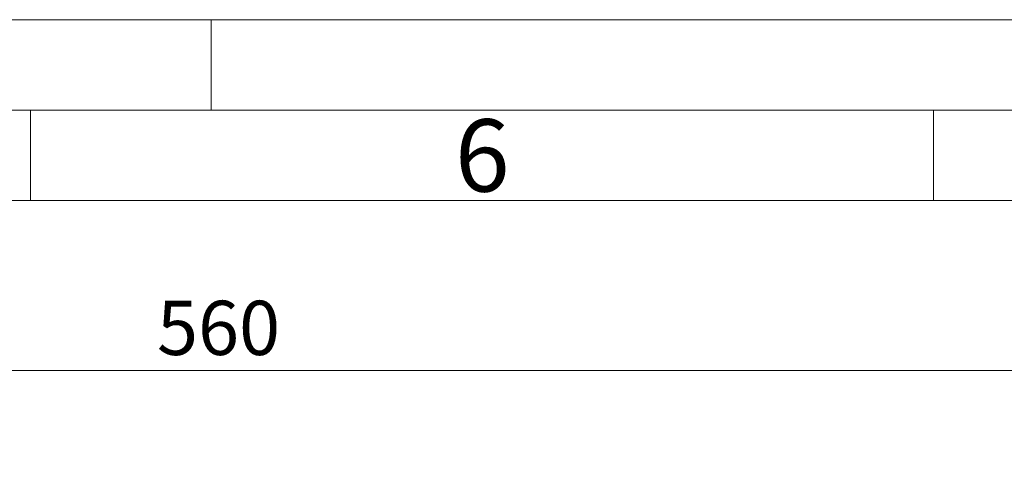
# Model space of a CAD drawing. Units: millimetres. Extents: x 0 to 420, y 0 to 297.
# Drawn here: x 109 to 164, y 272 to 297 of the extents above; entities that cross this region are included whole.
import ezdxf

# ---------------------------------------------------------------- set-up
doc = ezdxf.new("R2010")
doc.units = ezdxf.units.MM
doc.linetypes.add('SLD-Durchgehend', pattern=[0])
doc.styles.add('SLDTEXTSTYLE0', font='ARIAL.TTF', dxfattribs={"width": 0.948})
doc.dimstyles.new('SLDDIMSTYLE0', dxfattribs={"dimtxt": 3, "dimasz": 2.5, "dimexe": 0, "dimexo": 0.0625, "dimgap": 0.75, "dimtad": 1, "dimdec": 3, "dimlfac": 3, "dimrnd": 1e-09, "dimzin": 12, "dimdsep": 46, "dimtxsty": 'SLDTEXTSTYLE0', "dimsah": 1, "dimcen": 0.09, "dimadec": 0, "dimazin": 0, "dimtfac": 1, "dimtdec": 3, "dimtofl": 0, "dimtmove": 0, "dimatfit": 3, "dimfxl": 1, "dimfrac": 2, "dimtolj": 1, "dimtzin": 12, "dimarcsym": 0})

# ---------------------------------------------------------------- blocks, each defined once
blk = doc.blocks.new('*D3')
at = {"color": 7, "linetype": 'SLD-Durchgehend', "lineweight": 0}
for p, q in [((27.109, 246.415), (27.109, 278.582)), ((213.776, 246.415), (213.776, 278.582)), ((213.776, 277.582), (27.109, 277.582))]:
    blk.add_line(p, q, dxfattribs=at)
for points in [[(27.109, 277.582), (29.609, 277.142), (29.609, 278.022)], [(213.776, 277.582), (211.276, 278.022), (211.276, 277.142)]]:
    blk.add_solid(points, dxfattribs=at)
at = {"color": 7, "linetype": 'SLD-Durchgehend', "lineweight": 0, "insert": (117.005, 281.449), "char_height": 3, "attachment_point": 1, "style": 'SLDTEXTSTYLE0'}
blk.add_mtext('560', dxfattribs=at)

msp = doc.modelspace()

# ---------------------------------------------------------------- linework, layer by layer
at = {"color": 7, "linetype": 'SLD-Durchgehend', "lineweight": 0}
for p, q in [((0, 297), (420, 297)), ((120, 292), (120, 297)), ((415, 292), (5, 292)), ((110, 292), (110, 287)), ((160, 292), (160, 287)), ((410, 287), (10, 287))]:
    msp.add_line(p, q, dxfattribs=at)

# ---------------------------------------------------------------- texts
at = {"color": 7, "linetype": 'Continuous', "lineweight": 0, "insert": (133.5, 291.4896), "char_height": 4, "attachment_point": 1, "style": 'SLDTEXTSTYLE0'}
msp.add_mtext('6', dxfattribs=at)

# ---------------------------------------------------------------- dimensions: what is measured, and where the dimension line sits
at = {"color": 7, "linetype": 'SLD-Durchgehend', "lineweight": 0}
dim = msp.add_linear_dim(base=(27.10899, 277.58176), p1=(213.77566, 245.41518), p2=(27.10899, 245.41518), dimstyle='SLDDIMSTYLE0', dxfattribs=at)
dim.commit()
dim.dimension.update_dxf_attribs({"geometry": '*D3', "text_midpoint": (120.44233, 277.58176), "dimtype": 160})

doc.saveas('drawing.dxf')
